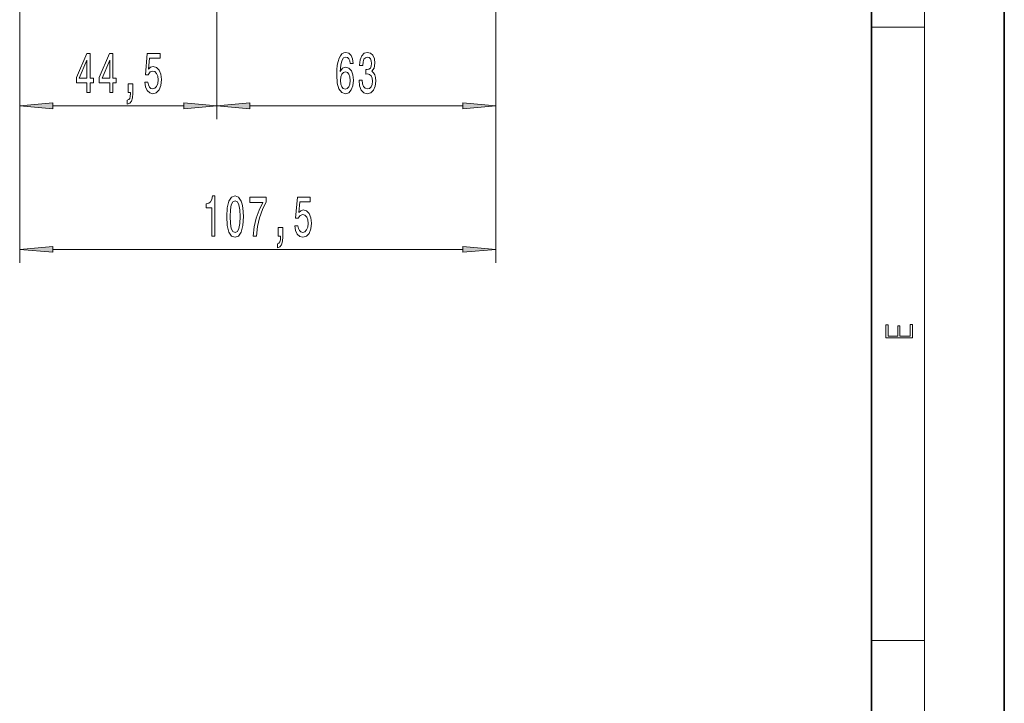
# Model space of a CAD drawing. Extents: x 0 to 420, y 0 to 297.
# Drawn here: x 346 to 420, y 51 to 103 of the extents above; entities that cross this region are included whole.
import ezdxf

# ---------------------------------------------------------------- set-up
doc = ezdxf.new("R2010")
doc.units = 0

msp = doc.modelspace()

# ---------------------------------------------------------------- linework, layer by layer
at = {"color": 7, "lineweight": 35}
for p, q in [((420, 0), (420, 297)), ((410, 10), (410, 287))]:
    msp.add_line(p, q, dxfattribs=at)
at = {"color": 7, "lineweight": 13}
for p, q in [((414, 6), (414, 291)), ((345.923, 115.405), (345.923, 95.406)), ((345.923, 115.405), (345.923, 84.603)), ((360.757, 109.972), (360.757, 95.406)), ((360.757, 109.972), (360.757, 95.406)), ((381.757, 110.114), (381.757, 84.603)), ((381.757, 110.107), (381.757, 95.406)), ((410, 102.333), (414, 102.333)), ((348.414, 96.406), (358.266, 96.406)), ((363.247, 96.406), (379.266, 96.406)), ((348.414, 85.603), (379.266, 85.603)), ((410, 56.167), (414, 56.167))]:
    msp.add_line(p, q, dxfattribs=at)
for points in [[(350.982, 97.406), (351.216, 97.406), (351.216, 98.15), (351.473, 98.15), (351.473, 98.495), (351.216, 98.495), (351.216, 100.341), (350.98, 100.341), (350.191, 98.53), (350.191, 98.15), (350.982, 98.15)], [(352.694, 97.406), (352.927, 97.406), (352.927, 98.15), (353.184, 98.15), (353.184, 98.495), (352.927, 98.495), (352.927, 100.341), (352.691, 100.341), (351.903, 98.53), (351.903, 98.15), (352.694, 98.15)], [(355.331, 98.189), (355.388, 97.834), (355.515, 97.557), (355.702, 97.385), (355.94, 97.32), (356.202, 97.397), (356.407, 97.609), (356.537, 97.946), (356.586, 98.379), (356.542, 98.781), (356.417, 99.096), (356.223, 99.299), (355.971, 99.373), (355.777, 99.321), (355.626, 99.178), (355.699, 99.987), (356.487, 99.987), (356.487, 100.341), (355.525, 100.341), (355.383, 98.751), (355.59, 98.751), (355.741, 98.954), (355.932, 99.027), (356.098, 98.98), (356.226, 98.841), (356.306, 98.629), (356.334, 98.357), (356.306, 98.085), (356.223, 97.873), (356.096, 97.739), (355.932, 97.691), (355.795, 97.722), (355.689, 97.821), (355.611, 97.977), (355.572, 98.189)], [(371.023, 99.598), (370.974, 99.948), (370.86, 100.207), (370.684, 100.372), (370.455, 100.428), (370.302, 100.397), (370.17, 100.315), (370.053, 100.181), (369.955, 99.991), (369.877, 99.753), (369.82, 99.464), (369.784, 99.122), (369.773, 98.738), (369.815, 98.124), (369.942, 97.678), (370.147, 97.41), (370.427, 97.32), (370.679, 97.397), (370.87, 97.601), (370.995, 97.921), (371.039, 98.327), (370.995, 98.738), (370.876, 99.053), (370.691, 99.252), (370.463, 99.321), (370.217, 99.235), (370.033, 98.988), (370.072, 99.464), (370.155, 99.805), (370.282, 100.008), (370.458, 100.078), (370.588, 100.043), (370.686, 99.952), (370.751, 99.801), (370.785, 99.598)], [(371.459, 98.348), (371.459, 98.318), (371.5, 97.903), (371.622, 97.592), (371.814, 97.393), (372.068, 97.32), (372.338, 97.393), (372.54, 97.583), (372.67, 97.886), (372.717, 98.275), (372.696, 98.53), (372.639, 98.738), (372.546, 98.897), (372.421, 99.014), (372.59, 99.248), (372.649, 99.619), (372.61, 99.957), (372.499, 100.212), (372.317, 100.372), (372.068, 100.428), (371.835, 100.359), (371.656, 100.168), (371.539, 99.866), (371.5, 99.464), (371.5, 99.434), (371.731, 99.434), (371.752, 99.71), (371.819, 99.909), (371.928, 100.03), (372.081, 100.073), (372.216, 100.039), (372.315, 99.948), (372.374, 99.801), (372.398, 99.602), (372.374, 99.39), (372.312, 99.248), (372.203, 99.161), (372.055, 99.135), (371.954, 99.14), (371.954, 98.798), (372.081, 98.807), (372.245, 98.768), (372.367, 98.664), (372.439, 98.495), (372.465, 98.275), (372.437, 98.024), (372.361, 97.838), (372.242, 97.722), (372.084, 97.683), (371.92, 97.726), (371.801, 97.856), (371.726, 98.063), (371.697, 98.348)], [(350.409, 98.495), (350.982, 99.84), (350.982, 98.495)], [(352.121, 98.495), (352.694, 99.84), (352.694, 98.495)], [(370.787, 98.323), (370.759, 98.05), (370.686, 97.843), (370.57, 97.704), (370.424, 97.661), (370.271, 97.704), (370.155, 97.838), (370.079, 98.046), (370.056, 98.318), (370.082, 98.586), (370.155, 98.789), (370.274, 98.919), (370.435, 98.967), (370.575, 98.919), (370.686, 98.794), (370.759, 98.591)], [(354.084, 97.406), (354.257, 97.406), (354.257, 97.324), (354.244, 97.116), (354.203, 96.97), (354.13, 96.874), (354.021, 96.827), (354.021, 96.533), (354.2, 96.602), (354.333, 96.762), (354.413, 97.017), (354.442, 97.359), (354.442, 98.055), (354.084, 98.055)], [(348.414, 96.624), (345.923, 96.406), (348.414, 96.188)], [(358.266, 96.188), (360.757, 96.406), (358.266, 96.624)], [(363.247, 96.624), (360.757, 96.406), (363.247, 96.188)], [(379.266, 96.188), (381.757, 96.406), (379.266, 96.624)], [(360.371, 86.603), (360.607, 86.603), (360.607, 89.625), (360.43, 89.625), (360.384, 89.361), (360.29, 89.184), (360.148, 89.08), (359.95, 89.045), (359.95, 88.739), (360.371, 88.739)], [(361.504, 88.069), (361.542, 87.39), (361.664, 86.906), (361.859, 86.612), (362.129, 86.517), (362.396, 86.612), (362.59, 86.906), (362.71, 87.39), (362.751, 88.069), (362.71, 88.743), (362.66, 89.011), (362.59, 89.231), (362.396, 89.525), (362.129, 89.625), (361.859, 89.525), (361.664, 89.227), (361.542, 88.743)], [(361.753, 88.069), (361.773, 88.592), (361.838, 88.968), (361.955, 89.188), (362.129, 89.266), (362.3, 89.188), (362.417, 88.968), (362.481, 88.592), (362.502, 88.069), (362.481, 87.541), (362.417, 87.165), (362.3, 86.945), (362.129, 86.871), (361.955, 86.945), (361.838, 87.165), (361.773, 87.541)], [(363.479, 86.603), (363.741, 86.603), (363.827, 87.316), (363.977, 87.982), (364.19, 88.6), (364.468, 89.179), (364.468, 89.538), (363.233, 89.538), (363.233, 89.145), (364.219, 89.145), (363.933, 88.561), (363.718, 87.952), (363.568, 87.303)], [(366.62, 87.386), (366.677, 87.031), (366.804, 86.754), (366.99, 86.581), (367.229, 86.517), (367.491, 86.594), (367.696, 86.806), (367.826, 87.143), (367.875, 87.576), (367.831, 87.978), (367.706, 88.293), (367.512, 88.496), (367.26, 88.57), (367.066, 88.518), (366.915, 88.375), (366.988, 89.184), (367.776, 89.184), (367.776, 89.538), (366.814, 89.538), (366.671, 87.947), (366.879, 87.947), (367.029, 88.151), (367.221, 88.224), (367.387, 88.177), (367.514, 88.038), (367.595, 87.826), (367.623, 87.554), (367.595, 87.282), (367.512, 87.07), (367.385, 86.936), (367.221, 86.888), (367.084, 86.919), (366.977, 87.018), (366.9, 87.174), (366.861, 87.386)], [(365.372, 86.603), (365.546, 86.603), (365.546, 86.521), (365.533, 86.313), (365.492, 86.166), (365.419, 86.071), (365.31, 86.024), (365.31, 85.73), (365.489, 85.799), (365.621, 85.959), (365.702, 86.214), (365.73, 86.556), (365.73, 87.252), (365.372, 87.252)], [(348.414, 85.821), (345.923, 85.603), (348.414, 85.385)], [(379.266, 85.385), (381.757, 85.603), (379.266, 85.821)], [(413.093, 78.945), (413.093, 79.953), (412.929, 79.953), (412.929, 79.083), (412.147, 79.083), (412.147, 79.854), (411.983, 79.854), (411.983, 79.083), (411.257, 79.083), (411.257, 79.928), (411.093, 79.928), (411.093, 78.945)]]:
    msp.add_lwpolyline(points, close=True, dxfattribs=at)
for points in [[(348.414, 96.624), (345.923, 96.406), (348.414, 96.624), (348.414, 96.188)], [(358.266, 96.188), (360.757, 96.406), (358.266, 96.188), (358.266, 96.624)], [(363.247, 96.624), (360.757, 96.406), (363.247, 96.624), (363.247, 96.188)], [(379.266, 96.188), (381.757, 96.406), (379.266, 96.188), (379.266, 96.624)], [(348.414, 85.821), (345.923, 85.603), (348.414, 85.821), (348.414, 85.385)], [(379.266, 85.385), (381.757, 85.603), (379.266, 85.385), (379.266, 85.821)]]:
    msp.add_solid(points, dxfattribs=at)

doc.saveas('drawing.dxf')
